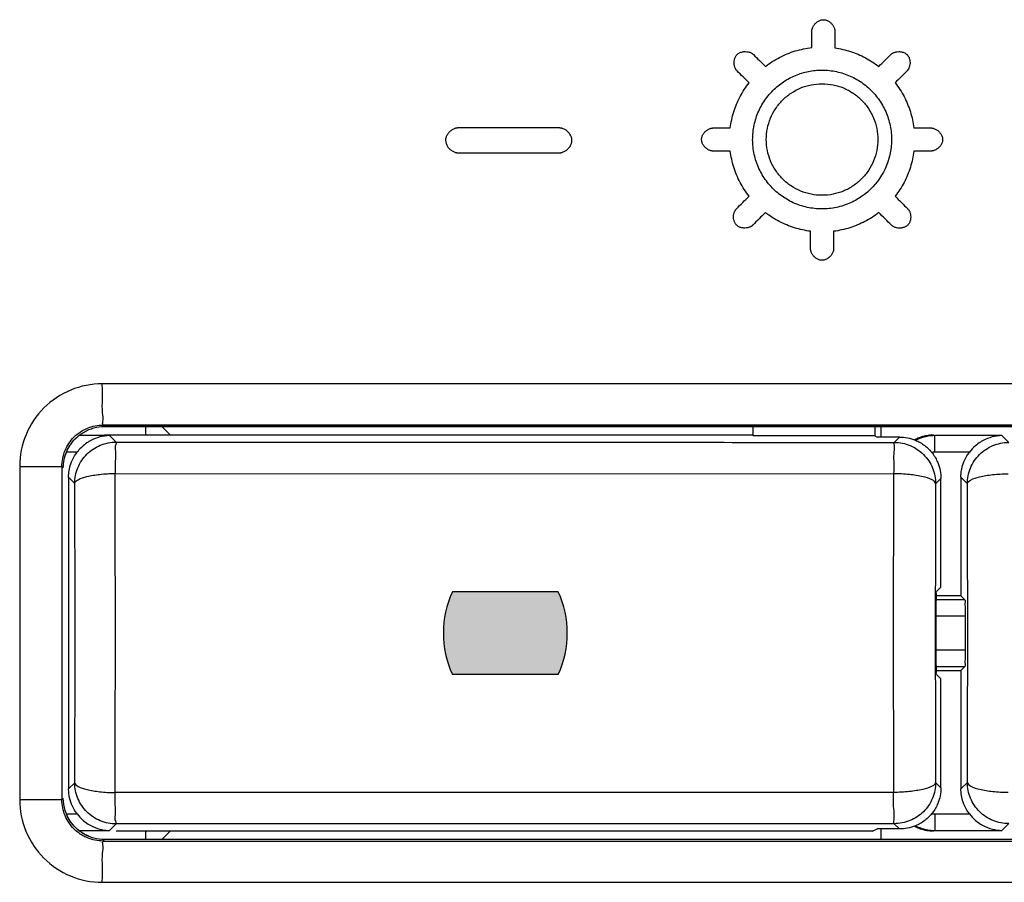
# Model space of a CAD drawing. Units: millimetres. Extents: x -113 to 145, y -64 to 79.
# Drawn here: x 9 to 21, y -34 to -23 of the extents above; entities that cross this region are included whole.
import ezdxf

# ---------------------------------------------------------------- set-up
doc = ezdxf.new("R2010")
doc.units = ezdxf.units.MM
doc.header["$LTSCALE"] = 16.335
doc.layers.get('0').update_dxf_attribs({"linetype": 'CONTINUOUS'})

msp = doc.modelspace()

# ---------------------------------------------------------------- hatches: boundary and pattern name
at = {"linetype": 'CONTINUOUS'}
h = msp.add_hatch(color=0, dxfattribs=at)
edge = h.paths.add_edge_path()
edge.add_arc((61.763175635, -30.6153486066), 1.2, 155.3756816478, 204.6243183522)
edge.add_line((61.9540468464, -30.1153486066), (60.6723044235, -30.1153486066))
edge.add_arc((60.863175635, -30.6153486066), 1.2, 335.3756816478, 24.6243183522)
edge.add_line((61.9540468464, -31.1153486066), (60.6723044235, -31.1153486066))
edge = h.paths.add_edge_path()
edge.add_arc((36.863175635, -30.6153486066), 1.2, 155.3756816478, 204.6243183522)
edge.add_line((38.0540468464, -30.1153486066), (35.7723044235, -30.1153486066))
edge.add_arc((36.963175635, -30.6153486066), 1.2, 335.3756816478, 24.6243183522)
edge.add_line((38.0540468464, -31.1153486066), (35.7723044235, -31.1153486066))
edge = h.paths.add_edge_path()
edge.add_arc((14.913175635, -30.6153486066), 1.2, 155.3756816478, 204.6243183522)
edge.add_line((15.1040468464, -30.1153486066), (13.8223044235, -30.1153486066))
edge.add_arc((14.013175635, -30.6153486066), 1.2, 335.3756816478, 24.6243183522)
edge.add_line((15.1040468464, -31.1153486066), (13.8223044235, -31.1153486066))
edge = h.paths.add_edge_path()
edge.add_arc((24.763175635, -30.6153486066), 1.2, 335.3756816478, 24.6243183522)
edge.add_line((24.5723044235, -30.1153486066), (25.8540468464, -30.1153486066))
edge.add_arc((25.663175635, -30.6153486066), 1.2, 155.3756816478, 204.6243183522)
edge.add_line((24.5723044235, -31.1153486066), (25.8540468464, -31.1153486066))
edge = h.paths.add_edge_path()
edge.add_arc((49.663175635, -30.6153486066), 1.2, 335.3756816478, 24.6243183522)
edge.add_line((48.4723044235, -30.1153486066), (50.7540468464, -30.1153486066))
edge.add_arc((49.563175635, -30.6153486066), 1.2, 155.3756816478, 204.6243183522)
edge.add_line((48.4723044235, -31.1153486066), (50.7540468464, -31.1153486066))
edge = h.paths.add_edge_path()
edge.add_arc((71.613175635, -30.6153486066), 1.2, 335.3756816478, 24.6243183522)
edge.add_line((71.4223044235, -30.1153486066), (72.7040468464, -30.1153486066))
edge.add_arc((72.513175635, -30.6153486066), 1.2, 155.3756816478, 204.6243183522)
edge.add_line((71.4223044235, -31.1153486066), (72.7040468464, -31.1153486066))

# ---------------------------------------------------------------- linework, layer by layer
at = {"color": 0, "linetype": 'CONTINUOUS'}
for p, q in [((18.173151635, -23.5281106066), (18.173151635, -23.330113051)), ((18.452551635, -23.330113051), (18.452551635, -23.5321063936)), ((15.1191393276, -24.5013356066), (13.8893009532, -24.5013356066)), ((16.9778350794, -24.5013356066), (17.185933781, -24.5013356066)), ((19.408052635, -24.5013356066), (19.6165070142, -24.5013356066)), ((17.185941635, -24.7807356066), (16.9778350881, -24.7807356066)), ((19.6165070239, -24.7807356066), (19.4080527844, -24.7807356066)), ((13.8893009128, -24.8013376066), (15.1192253281, -24.8013376066)), ((18.157276635, -25.9637049955), (18.157276635, -25.7520804364)), ((18.436676635, -25.7520726066), (18.436676635, -25.9637049955)), ((76.9411975725, -27.5978132973), (9.5851537072, -27.5978132958)), ((9.5954932252, -28.0977371607), (9.6130981172, -28.1153486064)), ((76.9131939905, -28.1153486066), (9.6131572795, -28.1153486066)), ((10.113175635, -28.2153486066), (10.113175635, -28.1153486066)), ((10.3045969912, -28.1153486066), (10.4045969912, -28.2153486066)), ((17.463175635, -28.2293126586), (17.463175635, -28.1153485176)), ((18.9352390194, -28.115348505), (18.9352390194, -28.2293126586)), ((19.013175635, -28.2432767105), (19.013175635, -28.1153486066)), ((9.6736334481, -28.2258825722), (9.3009277414, -28.2258825722)), ((9.6130981172, -28.2153486066), (17.463175635, -28.2153486066)), ((9.6736334481, -28.2258825722), (9.751609579, -28.3038587031)), ((10.113175635, -28.2067699629), (10.1217542787, -28.2153486066)), ((18.9352390194, -28.2293126586), (17.463175635, -28.2293126586)), ((18.9352390194, -28.2293126586), (18.963175635, -28.2432767105)), ((19.2353236835, -28.2432767105), (18.963175635, -28.2432767105)), ((19.1712184605, -28.3073819335), (19.2353236835, -28.2432767105)), ((20.4736334481, -28.2258825722), (19.6596693962, -28.2258825722)), ((19.6596693962, -28.4258521112), (19.6596693953, -28.2258825722)), ((20.4736334481, -28.2258825722), (20.5555534428, -28.3078025668)), ((9.2797047017, -28.4258521112), (9.1505485075, -28.4258521112)), ((20.0797047017, -28.4258521112), (19.6596693962, -28.4258521112)), ((8.5849977976, -28.5980341274), (8.5849977976, -32.6326630859)), ((8.5849977976, -28.5980341238), (9.0957585757, -28.5980341274)), ((9.0957585757, -28.5980341151), (9.113175635, -28.6154575895)), ((9.0957585757, -28.5980341151), (9.0957585757, -32.6326630976)), ((9.7395918229, -28.6830114902), (19.1625606866, -28.6867695935)), ((9.2516756921, -28.8037725114), (9.1771396869, -28.7292365062)), ((9.1771396869, -28.7292365062), (9.1771396869, -32.5014607071)), ((19.67115228, -28.8072958092), (19.7352475311, -28.7432005581)), ((19.7352475311, -30.0594923989), (19.7352475311, -28.7432005581)), ((20.0556203715, -28.8077171907), (19.9771396869, -28.7292365062)), ((19.9771396869, -28.7292365062), (19.9771396869, -30.1629834118)), ((15.1040468464, -30.1153486066), (13.8223044235, -30.1153486066)), ((19.7352475311, -30.0594923989), (19.6828214097, -30.1119185202)), ((19.9771396869, -30.1629834118), (19.6828214097, -30.1629834118)), ((20.0260747953, -30.2119185202), (19.6828214097, -30.2119185202)), ((19.9771396869, -30.1629834118), (20.0260747953, -30.2119185202)), ((19.6793913233, -30.918809154), (19.6793913233, -30.3118880593)), ((20.0295048817, -30.4118880593), (19.6793913233, -30.4118880593)), ((20.0295048817, -30.4118880593), (20.0295048817, -30.818809154)), ((19.6793913233, -30.818809154), (20.0295048817, -30.818809154)), ((19.6793913233, -31.018778693), (20.0260747953, -31.018778693)), ((19.6828214097, -31.0677138014), (19.9771396869, -31.0677138014)), ((19.9771396869, -31.0677138014), (20.0260747953, -31.018778693)), ((19.9771396869, -31.0677138014), (19.9771396869, -32.5014607071)), ((15.1040468464, -31.1153486066), (13.8223044235, -31.1153486066)), ((19.7352475311, -31.1712048144), (19.6828214097, -31.118778693)), ((19.7352475311, -32.4874966552), (19.7352475311, -31.1712048144)), ((9.2516787711, -32.4269216229), (9.1771396869, -32.5014607071)), ((19.6711491804, -32.4233983045), (19.7352475311, -32.4874966552)), ((20.0556221516, -32.4229782425), (19.9771396869, -32.5014607071)), ((9.0957585757, -32.6326630859), (8.5849977976, -32.6326630829)), ((19.1625606505, -32.5439276197), (9.7395880212, -32.5476857248)), ((9.1505682539, -32.8048451021), (9.2797047017, -32.8048451021)), ((19.6596693962, -32.8048451021), (20.0797047017, -32.8048451021)), ((19.6596693962, -32.8048451021), (19.6596693962, -33.0048146411)), ((9.3009094954, -33.0048146411), (9.6736334481, -33.0048146411)), ((9.751609579, -32.9268385102), (9.6736334481, -33.0048146411)), ((18.9073024038, -33.0153486066), (18.963175635, -32.9874205027)), ((19.2353236835, -32.9874205027), (18.963175635, -32.9874205027)), ((19.013175635, -33.1153486066), (19.013175635, -32.9874205027)), ((19.1712184605, -32.9233152798), (19.2353236835, -32.9874205027)), ((19.6596693962, -33.0048146411), (20.4736334481, -33.0048146411)), ((20.5555534428, -32.9228946464), (20.4736334481, -33.0048146411)), ((9.5954932258, -33.1329600526), (9.6130981172, -33.1153486068)), ((76.9131939905, -33.1153486066), (9.6131572795, -33.1153486066)), ((18.9073024038, -33.0153486066), (9.7516095791, -33.0153486066)), ((10.113175635, -33.1153486066), (10.113175635, -33.0153486066)), ((10.113175635, -33.0239272504), (10.1217542787, -33.0153486066)), ((10.3045969912, -33.1153486066), (10.4045969912, -33.0153486066)), ((9.5851537049, -33.6328839175), (76.9411975702, -33.632883916))]:
    msp.add_line(p, q, dxfattribs=at)
for centre, start, end in [((14.913175635, -30.6153486066), 155.3756816478, 204.6243183522), ((14.013175635, -30.6153486066), 335.3756816478, 24.6243183522)]:
    msp.add_arc(centre, 1.2, start, end, dxfattribs=at)
for points, knots in [([(18.1731520239, -23.330113051, 49.6532662534), (18.1731520239, -23.3270398829, 49.6532662534), (18.1734303556, -23.3213657112, 49.6532706186), (18.1746107265, -23.3125655889, 49.6532891301), (18.1764821785, -23.3039997698, 49.6533184779), (18.1798108525, -23.2927645209, 49.6533706731), (18.1854067364, -23.2791728363, 49.6534584056), (18.1968840225, -23.2586011945, 49.6536382918), (18.2122757879, -23.2392090316, 49.6538794041), (18.2307039058, -23.2224371553, 49.6541678363), (18.2502072567, -23.2081907717, 49.6544729247), (18.272308871, -23.1972000056, 49.6548183511), (18.2959018638, -23.191336208, 49.655186685), (18.3104413851, -23.190150846, 49.6554135148), (18.32195431, -23.190703557, 49.6555930343), (18.3336292796, -23.1922411823, 49.6557750174), (18.3541237962, -23.1975072908, 49.6560943039), (18.3814109567, -23.2112059725, 49.6565189573), (18.4096768117, -23.2345320803, 49.656958298), (18.4288891648, -23.2587014794, 49.6572566041), (18.4403079646, -23.2792022018, 49.6574338056), (18.4458949062, -23.2927702202, 49.6575204796), (18.4492205659, -23.3039953367, 49.6575720647), (18.451092072, -23.3125587214, 49.6576010915), (18.4522732874, -23.3213595927, 49.6576194108), (18.4525520239, -23.3270392489, 49.6576237336), (18.4525520239, -23.330113051, 49.6576237336)], [0, 0, 0, 0, 0.0208333333, 0.0416666667, 0.0625, 0.0833333333, 0.125, 0.1666666667, 0.25, 0.2916666667, 0.3333333333, 0.4166666667, 0.4583333333, 0.5, 0.5208333333, 0.5416666667, 0.5833333333, 0.6666666667, 0.75, 0.8333333333, 0.875, 0.9166666667, 0.9375, 0.9583333333, 0.9791666667, 1, 1, 1, 1]), ([(17.2683564002, -23.8100407619, 49.6388202425), (17.2661846094, -23.8078689711, 49.6387849533), (17.2623713856, -23.8036626658, 49.6387229845), (17.2569855287, -23.79660961, 49.6386354406), (17.2522529694, -23.7892330794, 49.6385585004), (17.2466622054, -23.7789398027, 49.6384675923), (17.2410073843, -23.7653702824, 49.6383756205), (17.2345671019, -23.7427349559, 49.6382708504), (17.2310590897, -23.7117644719, 49.638213766), (17.2346735277, -23.6750182707, 49.6382725829), (17.2465203007, -23.6400403433, 49.6384653065), (17.2671214645, -23.6107502115, 49.6388002403), (17.2964539376, -23.5903673404, 49.6392766636), (17.3257675536, -23.5805915887, 49.6397521582), (17.3494983927, -23.5769744557, 49.6401366869), (17.3742245647, -23.5758572734, 49.6405370659), (17.3986618906, -23.5786870043, 49.6409323293), (17.4212606928, -23.5851057883, 49.6412974896), (17.4348015218, -23.5907502917, 49.6415161478), (17.4450885961, -23.5963350914, 49.6416821888), (17.4524643925, -23.6010656437, 49.641801205), (17.459519626, -23.6064514821, 49.6419150162), (17.4637304065, -23.6102683932, 49.6419829248), (17.4659029066, -23.6124408783, 49.6420179573)], [0, 0, 0, 0, 0.0208333333, 0.0416666667, 0.0625, 0.0833333333, 0.125, 0.1666666667, 0.25, 0.3333333333, 0.4166666667, 0.5, 0.5833333333, 0.6666666667, 0.7083333333, 0.75, 0.8333333333, 0.875, 0.9166666667, 0.9375, 0.9583333333, 0.9791666667, 1, 1, 1, 1]), ([(19.1274864684, -23.6129702733, 49.6679485518), (19.1296573997, -23.6107993419, 49.6679813036), (19.1338615822, -23.6069878825, 49.668044722), (19.1409117978, -23.6016036294, 49.6681510425), (19.1482856688, -23.5968719319, 49.6682622101), (19.1585769983, -23.5912815392, 49.6684173126), (19.1721413352, -23.5856247414, 49.6686216437), (19.1948047278, -23.5791864753, 49.6689628074), (19.2194542293, -23.5763472138, 49.6693334683), (19.2443993003, -23.5775284537, 49.6697081216), (19.268284937, -23.5812623366, 49.6700665917), (19.2916303603, -23.58911784, 49.6704165542), (19.31240792, -23.6016233254, 49.6707277053), (19.3235098351, -23.61104382, 49.6708938594), (19.331253074, -23.6195576876, 49.6710097048), (19.3384142431, -23.6288774793, 49.671116817), (19.3491762761, -23.647046619, 49.6712777332), (19.3588077435, -23.675964801, 49.6714216623), (19.362349474, -23.7125446283, 49.6714745733), (19.3588361747, -23.7433107688, 49.6714220867), (19.3524091672, -23.7658906125, 49.6713260417), (19.3467633824, -23.7794360022, 49.6712416509), (19.3411781922, -23.7897202262, 49.6711581439), (19.3364482602, -23.797093613, 49.6710874113), (19.3310638984, -23.8041458021, 49.6710068748), (19.3272488594, -23.808354271, 49.6709497985), (19.3250773017, -23.8105258288, 49.6709173055)], [0, 0, 0, 0, 0.0208333333, 0.0416666667, 0.0625, 0.0833333333, 0.125, 0.1666666667, 0.25, 0.2916666667, 0.3333333333, 0.4166666667, 0.4583333333, 0.5, 0.5208333333, 0.5416666667, 0.5833333333, 0.6666666667, 0.75, 0.8333333333, 0.875, 0.9166666667, 0.9375, 0.9583333333, 0.9791666667, 1, 1, 1, 1]), ([(18.2969776346, -23.8006329018, 49.6552034412), (18.3582877121, -23.8006313697, 49.6561602324), (18.4733406816, -23.8134098163, 49.6579489354), (18.6390792943, -23.8666147786, 49.6605083694), (18.7948267019, -23.9560279081, 49.6628974944), (18.9278098926, -24.076253111, 49.6649251315), (19.0322331649, -24.2211546154, 49.6665094786), (19.1040451993, -24.3848647641, 49.6675950126), (19.1399369587, -24.5608392821, 49.6681363622), (19.1372524547, -24.8002876304, 49.6680957858), (19.0389104885, -25.087379923, 49.6666131976), (18.8319925148, -25.3081827623, 49.6634688155), (18.6217141725, -25.4230447263, 49.6602411222), (18.4493111544, -25.4739107056, 49.6575767148), (18.3307849961, -25.4828074545, 49.6557317646), (18.2717080865, -25.4810293887, 49.6548088907)], [0, 0, 0, 0, 0.0666666667, 0.1333333333, 0.2, 0.2666666667, 0.3333333333, 0.4, 0.4666666667, 0.5333333333, 0.6666666667, 0.8, 0.8666666667, 0.9333333333, 1, 1, 1, 1]), ([(13.8893009128, -24.5013352733, 49.5803446156), (13.8860142796, -24.5013352733, 49.5802842672), (13.8799461612, -24.5016317257, 49.5801728272), (13.8705311408, -24.5028898294, 49.5799998684), (13.8613623674, -24.5048862298, 49.579831379), (13.8493300234, -24.5084391968, 49.5796101996), (13.8347565224, -24.5144248563, 49.5793421838), (13.8126930269, -24.5266878727, 49.5789361904), (13.7864834677, -24.5475292192, 49.5784534865), (13.7612702739, -24.5781946297, 49.57798867), (13.7436013119, -24.6139540196, 49.5776626911), (13.7370589857, -24.6520589905, 49.5775419353), (13.744027094, -24.6898454123, 49.5776705488), (13.7617966507, -24.7252337451, 49.5779983772), (13.7868662026, -24.7554720269, 49.5784605371), (13.8128135697, -24.7760555181, 49.5789384088), (13.8347934174, -24.7882636, 49.5793428624), (13.8493298246, -24.7942326481, 49.5796101958), (13.8613496541, -24.7977831694, 49.5798311453), (13.8705165351, -24.799780341, 49.5799996), (13.8799347955, -24.8010403055, 49.5801726185), (13.8860125308, -24.8013374955, 49.5802842351), (13.8893009128, -24.8013374955, 49.5803446156)], [0, 0, 0, 0, 0.0208333333, 0.0416666667, 0.0625, 0.0833333333, 0.125, 0.1666666667, 0.25, 0.3333333333, 0.4166666667, 0.5, 0.5833333333, 0.6666666667, 0.75, 0.8333333333, 0.875, 0.9166666667, 0.9375, 0.9583333333, 0.9791666667, 1, 1, 1, 1]), ([(15.1192253572, -24.8013374955, 49.6024552451), (15.1225127318, -24.8013374955, 49.6025130789), (15.128581716, -24.80104094, 49.6026198301), (15.1379987445, -24.7997823604, 49.6027854185), (15.1471695759, -24.7977851379, 49.6029466235), (15.1592049747, -24.7942305842, 49.6031581141), (15.1737828736, -24.7882418332, 49.6034141579), (15.1958539441, -24.7759716488, 49.6038015783), (15.2220771137, -24.7551123671, 49.6042614632), (15.2472974456, -24.7244187068, 49.6047032977), (15.2649620613, -24.6886209069, 49.6050125203), (15.2714695585, -24.6504772767, 49.6051263808), (15.2644474719, -24.6126738415, 49.6050035152), (15.2466273069, -24.5772813682, 49.6046915619), (15.2215086129, -24.5470503401, 49.6042514967), (15.1955281584, -24.5264912562, 49.6037958616), (15.1735395156, -24.5143160931, 49.6034098847), (15.1590026358, -24.5083708165, 49.6031545594), (15.1469860894, -24.50484095, 49.6029433987), (15.1378234169, -24.5028597912, 49.602782336), (15.1284113281, -24.5016163653, 49.6026168335), (15.1223385822, -24.5013297646, 49.6025100155), (15.1190532989, -24.5013354214, 49.6024522181)], [0, 0, 0, 0, 0.0208333333, 0.0416666667, 0.0625, 0.0833333333, 0.125, 0.1666666667, 0.25, 0.3333333333, 0.4166666667, 0.5, 0.5833333333, 0.6666666667, 0.75, 0.8333333333, 0.875, 0.9166666667, 0.9375, 0.9583333333, 0.9791666667, 1, 1, 1, 1]), ([(16.9778350794, -24.7807352733, 49.6340732023), (16.9747610665, -24.7807352733, 49.6340226946), (16.9690852393, -24.7804567797, 49.6339294214), (16.9602829344, -24.7792757967, 49.6337847225), (16.9517152465, -24.777403477, 49.6336438332), (16.9404779602, -24.7740734333, 49.633458985), (16.9268846479, -24.7684756966, 49.6332352729), (16.9063120249, -24.7569956575, 49.6328964963), (16.8869225677, -24.7416034207, 49.6325769179), (16.870153967, -24.7231768795, 49.6323003309), (16.8559099974, -24.7036750516, 49.6320652829), (16.8449210358, -24.6815752663, 49.6318838349), (16.8390582048, -24.657984658, 49.6317870011), (16.8378729363, -24.6434464574, 49.6317674224), (16.8384254693, -24.6319344951, 49.6317765492), (16.839962754, -24.6202605424, 49.6318019413), (16.8452277977, -24.5997678312, 49.6318889007), (16.8589243235, -24.572482385, 49.6321150532), (16.8822461847, -24.5442186908, 49.6324998405), (16.9064125012, -24.5250056005, 49.6328981515), (16.9269142978, -24.5135840548, 49.6332357609), (16.9404839341, -24.507995305, 49.6334590832), (16.9517110379, -24.5046683167, 49.6336437639), (16.9602762334, -24.5027959718, 49.6337846124), (16.9690792132, -24.5016141658, 49.6339293223), (16.9747604613, -24.5013352733, 49.6340226847), (16.9778350794, -24.5013352733, 49.6340732023)], [0, 0, 0, 0, 0.0208333333, 0.0416666667, 0.0625, 0.0833333333, 0.125, 0.1666666667, 0.25, 0.2916666667, 0.3333333333, 0.4166666667, 0.4583333333, 0.5, 0.5208333333, 0.5416666667, 0.5833333333, 0.6666666667, 0.75, 0.8333333333, 0.875, 0.9166666667, 0.9375, 0.9583333333, 0.9791666667, 1, 1, 1, 1]), ([(19.6165070239, -24.5013352733, 49.6752514145), (19.6195809474, -24.5013352733, 49.6752968495), (19.62525659, -24.5016137492, 49.6753807237), (19.6340586609, -24.5027946658, 49.6755107532), (19.6426261491, -24.5046668922, 49.6756372698), (19.6538632223, -24.5079967902, 49.6758031492), (19.6674563708, -24.5135943328, 49.6760037003), (19.6880289133, -24.5250740949, 49.6763070217), (19.7074186537, -24.5404662863, 49.6765926184), (19.724187594, -24.5588929897, 49.6768394069), (19.7384318255, -24.5783949922, 49.6770489362), (19.7494209702, -24.6004949713, 49.6772104712), (19.7552838964, -24.6240858167, 49.6772966256), (19.756469174, -24.6386241575, 49.6773140409), (19.7559166206, -24.6501362241, 49.6773059221), (19.7543792987, -24.6618102814, 49.6772833329), (19.7491141451, -24.6823031695, 49.6772059616), (19.735417394, -24.7095887978, 49.6770046238), (19.7120950788, -24.7378527247, 49.6766614978), (19.6879284431, -24.7570657338, 49.676305541), (19.6674267394, -24.7684869996, 49.6760032631), (19.6538572683, -24.7740755577, 49.6758030614), (19.6426303748, -24.7774024031, 49.6756373322), (19.6340653749, -24.7792746568, 49.6755108523), (19.6252626236, -24.7804563981, 49.6753808129), (19.6195815547, -24.7807352733, 49.6752968585), (19.6165070239, -24.7807352733, 49.6752514145)], [0, 0, 0, 0, 0.0208333333, 0.0416666667, 0.0625, 0.0833333333, 0.125, 0.1666666667, 0.25, 0.2916666667, 0.3333333333, 0.4166666667, 0.4583333333, 0.5, 0.5208333333, 0.5416666667, 0.5833333333, 0.6666666667, 0.75, 0.8333333333, 0.875, 0.9166666667, 0.9375, 0.9583333333, 0.9791666667, 1, 1, 1, 1]), ([(17.4587984786, -25.6767340972, 49.6419033798), (17.4566364851, -25.678895762, 49.6418685072), (17.4524506938, -25.6826915262, 49.641800983), (17.4454300287, -25.6880580034, 49.6416876985), (17.4380848966, -25.6927781222, 49.6415691449), (17.4278291223, -25.6983601488, 49.6414035643), (17.4142998487, -25.7040179921, 49.6411850338), (17.391670619, -25.7104727198, 49.6408192837), (17.3669848782, -25.7133419753, 49.6404198938), (17.3419742301, -25.7121695668, 49.6400147923), (17.3180359869, -25.7084332036, 49.6396267881), (17.2946329474, -25.7005557984, 49.6392470567), (17.2738104197, -25.6880005691, 49.6389088769), (17.262698632, -25.6785452393, 49.6387283087), (17.2549566544, -25.6700051093, 49.6386024584), (17.2477991138, -25.6606583075, 49.6384860836), (17.2370511571, -25.6424423676, 49.6383112767), (17.2274598539, -25.6134733613, 49.6381551997), (17.2239780199, -25.5769048728, 49.6380985257), (17.2275286908, -25.5461830277, 49.6381563197), (17.2339695129, -25.5236574071, 49.638261127), (17.2396148389, -25.5101528766, 49.6383529692), (17.2451922104, -25.499903585, 49.638443684), (17.249912173, -25.4925566249, 49.6385204403), (17.2552814996, -25.4855305941, 49.6386077393), (17.2590842597, -25.4813372029, 49.638669555), (17.2612479274, -25.4791735353, 49.6387047218)], [0, 0, 0, 0, 0.0208333333, 0.0416666667, 0.0625, 0.0833333333, 0.125, 0.1666666667, 0.25, 0.2916666667, 0.3333333333, 0.4166666667, 0.4583333333, 0.5, 0.5208333333, 0.5416666667, 0.5833333333, 0.6666666667, 0.75, 0.8333333333, 0.875, 0.9166666667, 0.9375, 0.9583333333, 0.9791666667, 1, 1, 1, 1]), ([(19.3335389913, -25.4800416856, 49.6710438953), (19.335710524, -25.4822128901, 49.6710763764), (19.3395233119, -25.4864181437, 49.6711333988), (19.3449084992, -25.4934695835, 49.6712139192), (19.349640426, -25.5008445924, 49.6712846566), (19.3552303665, -25.5111359383, 49.671368205), (19.3608842004, -25.5247032928, 49.6714526863), (19.3673229783, -25.5473356521, 49.671548873), (19.3708292127, -25.5783042834, 49.6716012353), (19.3672123355, -25.615049521, 49.6715472214), (19.3553638108, -25.6500257346, 49.6713702211), (19.3347618506, -25.6793146421, 49.6710622505), (19.3054280011, -25.6996963388, 49.6706232862), (19.2761124599, -25.7094700484, 49.6701839734), (19.2523801504, -25.7130851434, 49.669827921), (19.2276525957, -25.7142001337, 49.6694566592), (19.2032126632, -25.7113683533, 49.6690892773), (19.1806088442, -25.7049468879, 49.6687491301), (19.1670644399, -25.6993003327, 49.668545171), (19.1567742958, -25.6937135766, 49.668390141), (19.1493961668, -25.6889813905, 49.6682789484), (19.1423385793, -25.68359368, 49.6681725541), (19.1381263948, -25.6797754776, 49.6681090374), (19.1359531349, -25.6776022177, 49.6680762619)], [0, 0, 0, 0, 0.0208333333, 0.0416666667, 0.0625, 0.0833333333, 0.125, 0.1666666667, 0.25, 0.3333333333, 0.4166666667, 0.5, 0.5833333333, 0.6666666667, 0.7083333333, 0.75, 0.8333333333, 0.875, 0.9166666667, 0.9375, 0.9583333333, 0.9791666667, 1, 1, 1, 1]), ([(18.4366770239, -25.9637049955, 49.6573774573), (18.4366770239, -25.966778167, 49.6573774573), (18.4363986916, -25.9724523435, 49.657373138), (18.4352183186, -25.981252474, 49.65735482), (18.4333468632, -25.9898183011, 49.6573257754), (18.4300181829, -26.0010535614, 49.6572741104), (18.4244222875, -26.0146452614, 49.6571872421), (18.4129449752, -26.0352169293, 49.657009018), (18.3975531677, -26.0546091198, 49.6567698815), (18.3791249989, -26.0713810098, 49.6564833258), (18.3596215979, -26.0856273939, 49.6561798773), (18.3375199223, -26.0966181441, 49.6558356964), (18.3139268751, -26.1024818919, 49.6554678899), (18.2993873342, -26.1036672089, 49.6552410627), (18.2878744052, -26.1031144595, 49.6550613602), (18.2761994368, -26.1015767975, 49.6548790652), (18.255704935, -26.0963106301, 49.6545588898), (18.2284178192, -26.0826118922, 49.6541321402), (18.2001520289, -26.0592857515, 49.6536895413), (18.1809397458, -26.0351163611, 49.6533883919), (18.169521005, -26.0146156791, 49.6532093093), (18.1639340962, -26.0010476962, 49.6531216621), (18.1606084579, -25.9898226144, 49.6530694816), (18.1587369648, -25.9812592585, 49.6530401146), (18.1575557581, -25.9724584196, 49.6530215782), (18.1572770239, -25.966778785, 49.653017204), (18.1572770239, -25.9637049955, 49.653017204)], [0, 0, 0, 0, 0.0208333333, 0.0416666667, 0.0625, 0.0833333333, 0.125, 0.1666666667, 0.25, 0.2916666667, 0.3333333333, 0.4166666667, 0.4583333333, 0.5, 0.5208333333, 0.5416666667, 0.5833333333, 0.6666666667, 0.75, 0.8333333333, 0.875, 0.9166666667, 0.9375, 0.9583333333, 0.9791666667, 1, 1, 1, 1]), ([(9.5851537072, -27.5978132958), (9.4551046526, -27.5978287219), (9.1922538814, -27.6499580625), (8.8599895892, -27.8722197645), (8.637313086, -28.2045616981), (8.5849881073, -28.4676643789), (8.5849977976, -28.5980341274)], [0, 0, 0, 0, 0.2499459928, 0.499781233, 0.7494376548, 1, 1, 1, 1]), ([(9.5954933641, -28.0977458589), (9.5850423437, -28.0890830213), (9.6002093277, -28.0284220059), (9.5819807939, -27.934260987), (9.5877800359, -27.7764241598), (9.5851498574, -27.660922005), (9.5851532746, -27.597813474)], [0, 0, 0, 0, 0.0814155599, 0.2993229264, 0.6214965536, 1, 1, 1, 1]), ([(9.3454953529, -28.164876786), (9.3643640174, -28.1539593012), (9.4428021073, -28.1151628302), (9.530445596, -28.0977499322), (9.5954933641, -28.0977458589)], [0, 0, 0, 0, 0.249756518, 1, 1, 1, 1]), ([(76.9308580434, -28.0977371614), (69.44938692, -28.0977389117), (54.4857363939, -28.0977411491), (32.0406147878, -28.0977411495), (17.0769643051, -28.0977389107), (9.5954932252, -28.0977371607)], [0, 0, 0, 0, 0.3333228153, 0.6666771866, 1, 1, 1, 1]), ([(9.6130981172, -28.1153486064), (17.0906631509, -28.1153486003), (32.0464830724, -28.1153483517), (54.4798680842, -28.1153483517), (69.4356880624, -28.1153486003), (76.9132531528, -28.1153486064)], [0, 0, 0, 0, 0.3333230821, 0.6666769154, 1, 1, 1, 1]), ([(9.0957716534, -28.598034126), (9.0957517552, -28.5329066481), (9.1217855363, -28.4013982395), (9.220595636, -28.2536122927), (9.3077338756, -28.1867257279), (9.3454953529, -28.164876786)], [0, 0, 0, 0, 0.3755455625, 0.7501075307, 1, 1, 1, 1]), ([(9.2572945561, -28.2640841163), (9.258181951, -28.263185025), (9.2899468054, -28.2312465141), (9.3260509382, -28.2036582211), (9.3640418327, -28.181815023)], [0, 0, 0, 0, 0.028044471, 1, 1, 1, 1]), ([(9.2573284799, -28.264117633), (9.2579895712, -28.2634476541), (9.289700189, -28.231493206), (9.3257544413, -28.2038719749), (9.3639953494, -28.1818672162)], [0, 0, 0, 0, 0.0209077805, 1, 1, 1, 1]), ([(9.6736334481, -28.2258825722), (9.633333204, -28.2263322966), (9.5540787187, -28.2370854072), (9.4681822771, -28.2708801854), (9.4238178438, -28.2967069485), (9.4132496781, -28.3033933429)], [0, 0, 0, 0, 0.4404142907, 0.8635938964, 1, 1, 1, 1]), ([(19.2353236835, -28.2432767105), (19.3000570912, -28.2432767105), (19.3872469585, -28.2604456602), (19.4653839911, -28.2988184033), (19.4841721902, -28.3096089413)], [0, 0, 0, 0, 0.7504807523, 1, 1, 1, 1]), ([(19.4114251733, -28.2754706068), (19.4264451949, -28.2673466613), (19.4611653411, -28.2508076525), (19.4976643732, -28.238409205), (19.5182749891, -28.2328349297)], [0, 0, 0, 0, 0.4447744989, 1, 1, 1, 1]), ([(19.5749159411, -28.2331385658), (19.5606933195, -28.2355843339), (19.5322593165, -28.2417449944), (19.5044935258, -28.2503660319), (19.4907359121, -28.255307832)], [0, 0, 0, 0, 0.4966191061, 1, 1, 1, 1]), ([(20.4736334481, -28.2258825722), (20.433333204, -28.2263322966), (20.3540787187, -28.2370854072), (20.2681822771, -28.2708801854), (20.2238178438, -28.2967069485), (20.2132496781, -28.3033933429)], [0, 0, 0, 0, 0.4404142907, 0.8635938964, 1, 1, 1, 1]), ([(9.2516857315, -28.8037825507), (9.2517053628, -28.739290455), (9.2774610849, -28.6082245167), (9.3882060975, -28.4418993161), (9.5546347504, -28.3300677721), (9.686430564, -28.3038785558), (9.7516095791, -28.3038587032)], [0, 0, 0, 0, 0.2479923492, 0.4986815063, 0.7493662303, 1, 1, 1, 1]), ([(9.4132496781, -28.3033933429), (9.3924974472, -28.3165231144), (9.3531487763, -28.3456065193), (9.3183336064, -28.3800374555), (9.3023355127, -28.3982398328)], [0, 0, 0, 0, 0.5032646373, 1, 1, 1, 1]), ([(9.7516095791, -28.3038587032), (9.7576451299, -28.3117730749), (9.7353143231, -28.3529570569), (9.7489823687, -28.4265844428), (9.7390209132, -28.5450231459), (9.7390301058, -28.6339188109), (9.7395678473, -28.6830113103)], [0, 0, 0, 0, 0.0786734407, 0.2929476395, 0.6119310621, 1, 1, 1, 1]), ([(9.751609579, -28.3038587031), (10.7981752168, -28.3043141994), (12.8913647924, -28.3051825129), (16.0312344221, -28.3063569199), (18.1245384182, -28.3070544868), (19.1712184605, -28.3073819335)], [0, 0, 0, 0, 0.3333150058, 0.6666485733, 1, 1, 1, 1]), ([(19.1712184604, -28.3073819337), (19.1617141883, -28.3102789809), (19.1769075345, -28.3632329369), (19.1601930299, -28.4266269701), (19.164983397, -28.5503066767), (19.1637654706, -28.6377224529), (19.1625604933, -28.6867694232)], [0, 0, 0, 0, 0.0785248695, 0.2930296627, 0.6122615172, 1, 1, 1, 1]), ([(19.1712184604, -28.3073819337), (19.2364064121, -28.307401789), (19.3682262245, -28.3335994937), (19.5346780819, -28.4454702576), (19.6453880394, -28.6118115729), (19.6711226882, -28.7428516774), (19.671142308, -28.8073057812)], [0, 0, 0, 0, 0.2506681495, 0.5014085425, 0.752153726, 1, 1, 1, 1]), ([(19.4841721902, -28.3096089413), (19.5221874842, -28.3314420862), (19.5924767473, -28.3851089777), (19.6463357339, -28.4552563621), (19.6683007511, -28.4932837275)], [0, 0, 0, 0, 0.4995745562, 1, 1, 1, 1]), ([(20.0556295953, -28.8077264145), (20.0556492221, -28.7432419454), (20.0814007104, -28.6121812239), (20.1921386321, -28.4458528341), (20.3585719067, -28.3340133732), (20.4903725725, -28.3078224201), (20.5555534428, -28.3078025669)], [0, 0, 0, 0, 0.2479630253, 0.4986633115, 0.7493590935, 1, 1, 1, 1]), ([(20.2132496781, -28.3033933429), (20.1924974472, -28.3165231144), (20.143541191, -28.3527076815), (20.1016025569, -28.3971699469), (20.0797047017, -28.4258521112)], [0, 0, 0, 0, 0.4044997741, 1, 1, 1, 1]), ([(9.1771396869, -28.7292365062), (9.1771396869, -28.6750634547), (9.191935503, -28.5846433992), (9.2302581706, -28.5021945552), (9.2486860152, -28.4715370826)], [0, 0, 0, 0, 0.6032191764, 1, 1, 1, 1]), ([(19.9771396869, -28.7292365062), (19.9771396869, -28.6750634547), (19.991935503, -28.5846433992), (20.0302581706, -28.5021945552), (20.0486860152, -28.4715370826)], [0, 0, 0, 0, 0.6032191764, 1, 1, 1, 1]), ([(19.6683007511, -28.4932837275), (19.679171605, -28.5121041058), (19.7179033659, -28.5905233095), (19.7352475311, -28.678131145), (19.7352475311, -28.7432005581)], [0, 0, 0, 0, 0.2491296466, 1, 1, 1, 1]), ([(9.2516857308, -28.803782741), (9.253088958, -28.7840483135), (9.3084158377, -28.743747698), (9.4097778088, -28.7156327209), (9.5630458401, -28.6898305422), (9.6775723619, -28.6838355736), (9.7395678473, -28.6830113103)], [0, 0, 0, 0, 0.1147387402, 0.3323577277, 0.6404255194, 1, 1, 1, 1]), ([(9.7395880212, -32.5476857248), (9.7411660527, -32.1201331499), (9.7432098504, -31.2595155005), (9.7432074104, -29.9712872356), (9.7411693328, -29.1106168216), (9.7395918229, -28.6830114902)], [0, 0, 0, 0, 0.3318944608, 0.6680645881, 1, 1, 1, 1]), ([(19.1625606866, -28.6867695935), (19.1607085396, -29.1135455877), (19.1582824619, -29.972538664), (19.1582828311, -31.2582629866), (19.1607085273, -32.1172038448), (19.1625606505, -32.5439276197)], [0, 0, 0, 0, 0.3319378025, 0.6681028119, 1, 1, 1, 1]), ([(19.6711423086, -28.8073059711), (19.6696842427, -28.7868772098), (19.6108552213, -28.7458195575), (19.5053361395, -28.7176147202), (19.3455136006, -28.6922173808), (19.2266475647, -28.6869910311), (19.1625604933, -28.6867694232)], [0, 0, 0, 0, 0.1142761809, 0.3333163867, 0.6424116707, 1, 1, 1, 1]), ([(20.0556295945, -28.8077266376), (20.0570439718, -28.7878794945), (20.1130497197, -28.74749657), (20.215161783, -28.7194338284), (20.3696619672, -28.6937478311), (20.4850010896, -28.6879231997), (20.547392792, -28.6872180689)], [0, 0, 0, 0, 0.1145679646, 0.3324366051, 0.6407309729, 1, 1, 1, 1]), ([(9.2516787711, -32.4269216229), (9.2534203824, -32.0262069577), (9.2557132689, -31.2190331193), (9.2557143513, -30.0113120028), (9.2534161527, -29.2043126802), (9.2516756921, -28.8037725114)], [0, 0, 0, 0, 0.3317975658, 0.6683469212, 1, 1, 1, 1]), ([(19.67115228, -28.8072958092), (19.6694203161, -29.2070601467), (19.6671331836, -30.012480433), (19.6671342559, -31.2178526409), (19.6694160413, -32.0234534568), (19.6711491804, -32.4233983045)], [0, 0, 0, 0, 0.331655699, 0.6681945433, 1, 1, 1, 1]), ([(20.0556221516, -32.4229782425), (20.0573558096, -32.0229586802), (20.0596392054, -31.2173468215), (20.0596380684, -30.0122550928), (20.0573520543, -29.2071900013), (20.0556203715, -28.8077171907)], [0, 0, 0, 0, 0.3319446835, 0.6685090212, 1, 1, 1, 1]), ([(19.6793913233, -30.3118880593), (19.6793913233, -30.2789544247), (19.6760140095, -30.2199239959), (19.6873598721, -30.1583866306), (19.6761544851, -30.1185854448), (19.6828214097, -30.1119185202)], [0, 0, 0, 0, 0.4939203506, 0.8585972676, 1, 1, 1, 1]), ([(20.0260747953, -30.2119185202), (20.0327417199, -30.2185854448), (20.021536333, -30.2583866306), (20.0328821955, -30.3199239959), (20.0295048817, -30.3789544247), (20.0295048817, -30.4118880593)], [0, 0, 0, 0, 0.1414027324, 0.5060796494, 1, 1, 1, 1]), ([(20.0295048817, -30.818809154), (20.0295048817, -30.8517427885), (20.0328821955, -30.9107732174), (20.021536333, -30.9723105826), (20.0327417199, -31.0121117684), (20.0260747953, -31.018778693)], [0, 0, 0, 0, 0.4939203506, 0.8585972676, 1, 1, 1, 1]), ([(19.6828214097, -31.118778693), (19.6761544851, -31.1121117684), (19.6873598721, -31.0723105826), (19.6798877373, -31.0317834314), (19.6787797728, -30.9977102748), (19.6786819631, -30.9875582693)], [0, 0, 0, 0, 0.2147091848, 0.7684430637, 1, 1, 1, 1]), ([(9.2516857307, -32.4269144387), (9.253088666, -32.4466531281), (9.3084056102, -32.4869709072), (9.409778525, -32.5150893373), (9.5630449432, -32.5408850758), (9.6775725654, -32.5468675428), (9.7395678428, -32.547685933)], [0, 0, 0, 0, 0.1147603788, 0.3323780182, 0.6404362515, 1, 1, 1, 1]), ([(9.7516095791, -32.9268385101), (9.686430564, -32.9268186575), (9.5546347504, -32.9006294412), (9.3882060972, -32.7887978972), (9.2774610859, -32.6224726966), (9.2517053607, -32.4914067583), (9.2516857315, -32.4269146625)], [0, 0, 0, 0, 0.2506337697, 0.5013184937, 0.7520076508, 1, 1, 1, 1]), ([(19.6711423081, -32.423391218), (19.6693962713, -32.44392072), (19.6106159543, -32.485131017), (19.5041849809, -32.5134279787), (19.3446019718, -32.5380591906), (19.2260283097, -32.5449114), (19.1625604655, -32.5439278194)], [0, 0, 0, 0, 0.1149628646, 0.3352353994, 0.6458233148, 1, 1, 1, 1]), ([(19.671142308, -32.423391432), (19.6711224408, -32.4886638549), (19.6448730799, -32.6205634974), (19.5328857262, -32.7870125397), (19.366569649, -32.8976034651), (19.2356080365, -32.9232956674), (19.1712184604, -32.9233152796)], [0, 0, 0, 0, 0.2509929989, 0.5016945248, 0.7524018246, 1, 1, 1, 1]), ([(19.7352475311, -32.4874966552), (19.7352475311, -32.5522300628), (19.7180785814, -32.6394199301), (19.6797058383, -32.7175569627), (19.6689153003, -32.7363451619)], [0, 0, 0, 0, 0.7504807523, 1, 1, 1, 1]), ([(20.0487512433, -32.7592690081), (20.0303338955, -32.7286468744), (19.991965077, -32.646176142), (19.9771396869, -32.5557106444), (19.9771396869, -32.5014607071)], [0, 0, 0, 0, 0.3962071144, 1, 1, 1, 1]), ([(20.0556295952, -32.4229706154), (20.0573444606, -32.4428630248), (20.1140080346, -32.4835263539), (20.217042533, -32.51220125), (20.3715490073, -32.5362197319), (20.485925905, -32.5437249463), (20.5473928237, -32.5434791152)], [0, 0, 0, 0, 0.1149831552, 0.3377042836, 0.6460157365, 1, 1, 1, 1]), ([(20.5555534428, -32.9228946464), (20.4911368773, -32.9228750259), (20.3601498798, -32.8971665136), (20.1938345375, -32.7865385947), (20.0818852121, -32.6200974373), (20.0556494582, -32.4882227842), (20.0556295953, -32.4229707988)], [0, 0, 0, 0, 0.247701945, 0.4983964812, 0.7490856029, 1, 1, 1, 1]), ([(8.5849977976, -32.6326630859), (8.5850131229, -32.762698308), (8.6371203762, -33.0255284296), (8.8593239983, -33.3578114566), (9.1916462023, -33.5805459788), (9.4547695811, -33.6328939146), (9.5851537049, -33.6328839175)], [0, 0, 0, 0, 0.2499194156, 0.4997443938, 0.7494100187, 1, 1, 1, 1]), ([(9.3454111664, -33.0657773558), (9.3076838686, -33.043938161), (9.2205443625, -32.9770320064), (9.1217743925, -32.8292501598), (9.0957471677, -32.6977447734), (9.0957670789, -32.6326630846)], [0, 0, 0, 0, 0.2497423891, 0.6246511803, 1, 1, 1, 1]), ([(9.2487512433, -32.7592690081), (9.2303338955, -32.7286468744), (9.1998689236, -32.6631648333), (9.1842467032, -32.5926425615), (9.1802508479, -32.5569857537)], [0, 0, 0, 0, 0.4989992734, 1, 1, 1, 1]), ([(9.7516095791, -32.9268385101), (9.7576453074, -32.9189242776), (9.7353142529, -32.8777399618), (9.7489825613, -32.8041128732), (9.7390209519, -32.6856740311), (9.739030136, -32.5967784218), (9.7395678428, -32.547685933)], [0, 0, 0, 0, 0.0786734249, 0.2929476523, 0.6119311086, 1, 1, 1, 1]), ([(19.1712184604, -32.9233152796), (19.1591017435, -32.9115187709), (19.1784216424, -32.838317448), (19.1568289054, -32.721786448), (19.1628683431, -32.6085622816), (19.1625604655, -32.5439278194)], [0, 0, 0, 0, 0.1336560149, 0.4891475492, 1, 1, 1, 1]), ([(19.6689153003, -32.7363451619), (19.6470821554, -32.7743604558), (19.5934152639, -32.8446497189), (19.5232678795, -32.8985087055), (19.4852405141, -32.9204737227)], [0, 0, 0, 0, 0.4995745562, 1, 1, 1, 1]), ([(9.2618240657, -32.9711432404), (9.2609483376, -32.9702786642), (9.2135854153, -32.9231694565), (9.1757888268, -32.8665158178), (9.1508069057, -32.8057398401)], [0, 0, 0, 0, 0.0184217578, 1, 1, 1, 1]), ([(9.2618568171, -32.971110016), (9.2612045441, -32.9704657991), (9.2138338494, -32.9234199446), (9.1759974494, -32.8668249889), (9.1508920165, -32.8058008648)], [0, 0, 0, 0, 0.0137318255, 1, 1, 1, 1]), ([(9.2797047017, -32.8048451021), (9.3016002584, -32.8335242557), (9.3435369076, -32.8779854012), (9.3924909415, -32.914169628), (9.4132445141, -32.9273006002)], [0, 0, 0, 0, 0.5954576263, 1, 1, 1, 1]), ([(20.0797047017, -32.8048451021), (20.1016002584, -32.8335242557), (20.1435369076, -32.8779854012), (20.1924909415, -32.914169628), (20.2132445141, -32.9273006002)], [0, 0, 0, 0, 0.5954576263, 1, 1, 1, 1]), ([(9.4132445141, -32.9273006002), (9.4238134875, -32.9339876848), (9.4681800561, -32.9598162296), (9.541173113, -32.9885344187), (9.6059110752, -33.000065589), (9.6324053642, -33.002606371)], [0, 0, 0, 0, 0.1605328608, 0.6585418392, 1, 1, 1, 1]), ([(19.1712184605, -32.9233152798), (18.1245384341, -32.9236427264), (16.0312344534, -32.9243402933), (12.8913648237, -32.9255147003), (10.7981752322, -32.9263830138), (9.751609579, -32.9268385102)], [0, 0, 0, 0, 0.3333514216, 0.6666849893, 1, 1, 1, 1]), ([(19.4852405141, -32.9204737227), (19.4664201358, -32.9313445767), (19.3880009321, -32.9700763376), (19.3003930966, -32.9874205027), (19.2353236835, -32.9874205027)], [0, 0, 0, 0, 0.2491296466, 1, 1, 1, 1]), ([(19.5190136412, -32.9980633945), (19.4984791235, -32.9925431398), (19.4616810932, -32.9801157139), (19.4266793686, -32.9634809322), (19.4113272982, -32.9551728867)], [0, 0, 0, 0, 0.5487787919, 1, 1, 1, 1]), ([(19.4952075368, -32.9769711745), (19.5087590611, -32.9816942732), (19.5359995341, -32.9898934411), (19.5638588001, -32.9957320325), (19.5777420034, -32.9980376621)], [0, 0, 0, 0, 0.5050155536, 1, 1, 1, 1]), ([(20.2132445141, -32.9273006002), (20.2238134875, -32.9339876848), (20.2681800561, -32.9598162296), (20.3540784352, -32.9936118534), (20.4333338855, -33.0043649243), (20.4736334481, -33.0048146411)], [0, 0, 0, 0, 0.1364144977, 0.5596028985, 1, 1, 1, 1]), ([(9.5954933597, -33.1329467644), (9.5303996508, -33.1329426658), (9.4427209499, -33.1155185826), (9.3642644945, -33.0766909789), (9.3454111664, -33.0657773558)], [0, 0, 0, 0, 0.7505045285, 1, 1, 1, 1]), ([(76.9132531528, -33.1153486068), (69.4356881191, -33.1153486129), (54.4798681976, -33.1153488616), (32.0464831857, -33.1153488616), (17.0906632075, -33.1153486129), (9.6130981172, -33.1153486068)], [0, 0, 0, 0, 0.3333230821, 0.6666769154, 1, 1, 1, 1]), ([(9.5850916213, -33.632883729), (9.585098608, -33.5697729847), (9.5877463918, -33.4542732448), (9.5819368555, -33.2964248809), (9.6001947909, -33.2022933881), (9.5850317964, -33.1416084114), (9.5954933908, -33.1329599152)], [0, 0, 0, 0, 0.3785215884, 0.7006941653, 0.9185893893, 1, 1, 1, 1]), ([(9.5954932258, -33.1329600526), (17.0769643035, -33.1329583026), (32.0406147836, -33.1329560638), (54.4857363897, -33.1329560642), (69.4493869181, -33.1329583016), (76.9308580441, -33.1329600519)], [0, 0, 0, 0, 0.3333228133, 0.6666771846, 1, 1, 1, 1])]:
    msp.add_open_spline(points, degree=3, knots=knots, dxfattribs=at)
for points in [[(17.6100994801, -23.7566374518, 49.6443366832), (17.6646964634, -23.7142346186, 49.6452121586), (17.7794242904, -23.6409672586, 49.6470463706), (17.9711001949, -23.5631703787, 49.6500887068), (18.1044426626, -23.5357530934, 49.6521886712), (18.173151635, -23.5281106066, 49.6532662473)], [(18.452551635, -23.5321063936, 49.6576237275), (18.5173805114, -23.5411983805, 49.6586291265), (18.6431874615, -23.5701940114, 49.6605724232), (18.8236679038, -23.6464618279, 49.6633392308), (18.9321398164, -23.7164669025, 49.6649903566), (18.983840635, -23.7566166066, 49.6657749853)], [(17.4659024067, -23.6124413784, 49.6420179492), (17.513968063, -23.6605067013, 49.6427930267), (17.5620337542, -23.7085720592, 49.6435659381), (17.6100994801, -23.7566374518, 49.6443366832)], [(18.983840635, -23.7566166066, 49.6657749853), (19.0317226302, -23.7087346114, 49.6665016584), (19.079604658, -23.6608525836, 49.6672261818), (19.1274867183, -23.6129705233, 49.6679485556)], [(17.412533635, -23.9542176066, 49.6411564664), (17.3644745867, -23.9061585583, 49.6403798918), (17.3164155733, -23.858099545, 49.6396011515), (17.2683565952, -23.8100405668, 49.6388202457)], [(17.7027272353, -24.046785707, 49.6458193087), (17.7420974065, -24.0074139456, 49.6464483385), (17.8268178086, -23.9380280666, 49.647799084), (17.9732090694, -23.8595671958, 49.6501204905), (18.1322175901, -23.8115107544, 49.6526264736), (18.2412534907, -23.8006303156, 49.6543338228), (18.2969776346, -23.8006329018, 49.6552034412)], [(19.3250773572, -23.8105258844, 49.6709173063), (19.2771904234, -23.8584128183, 49.6702007748), (19.2293035217, -23.9062997199, 49.6694820932), (19.1814166523, -23.9541865893, 49.6687612615)], [(17.1859337912, -24.5013356066, 49.6374788414), (17.1943261807, -24.4345736347, 49.6376156411), (17.2225698386, -24.305012325, 49.638075966), (17.2996251697, -24.1189617618, 49.6393288931), (17.3712614918, -24.0073661474, 49.6404895598), (17.412533635, -23.9542176066, 49.6411564664)], [(19.1814166523, -23.9541865893, 49.6687612615), (19.2226942024, -24.0073365219, 49.6693826044), (19.2943405656, -24.1189362467, 49.67045797), (19.3714086709, -24.3049977899, 49.6716102507), (19.3996580995, -24.4345683802, 49.6720315402), (19.408052635, -24.5013356066, 49.672156712)], [(18.2717080865, -25.4810293887, 49.6548088907), (18.2126311769, -25.4792513229, 49.6538860168), (18.0948496966, -25.4632423111, 49.6520394712), (17.9255894136, -25.4020177592, 49.6493672657), (17.7731738164, -25.3062535785, 49.646945368), (17.6453830975, -25.1815785267, 49.6449034144), (17.5464596787, -25.0329503456, 49.6433156387), (17.4806196375, -24.8657975914, 49.6422554181), (17.4516205923, -24.6886155838, 49.6417875704), (17.4604965567, -24.5094855587, 49.6419308266), (17.5072592003, -24.3359637426, 49.6426847256), (17.5868683002, -24.1808355226, 49.6439648813), (17.6592821984, -24.0902339609, 49.6451251735), (17.7027272353, -24.046785707, 49.6458193087)], [(17.8193956411, -24.1634541128, 49.6476791018), (17.8510544254, -24.1317996365, 49.648182615), (17.9191692528, -24.0760299843, 49.6492640888), (18.036766219, -24.0130165775, 49.6511230724), (18.1644990758, -23.974388494, 49.653132285), (18.2521631559, -23.9656441325, 49.6545040765), (18.296976635, -23.9656426066, 49.6552034256)], [(18.296976635, -23.9656426066, 49.6552034256), (18.3433254108, -23.9656426066, 49.6559267341), (18.4308485527, -23.9748041434, 49.6572887), (18.5567418823, -24.0128940127, 49.6592377493), (18.6749351807, -24.0759930293, 49.6610583984), (18.7779409262, -24.1607332485, 49.6626378428), (18.8619285448, -24.2631562, 49.6639207184), (18.9245271593, -24.3798555467, 49.6648739878), (18.9635383658, -24.507624746, 49.6654668036), (18.9767337136, -24.640579417, 49.6656671003), (18.9637435126, -24.7733164287, 49.665469918), (18.9250333272, -24.9009901913, 49.6648816861), (18.8626655239, -25.0177934661, 49.6639319532), (18.7789032923, -25.1204328188, 49.6626525766), (18.6749918507, -25.2061653813, 49.6610592998), (18.5556835941, -25.2696461164, 49.6592214197), (18.429945663, -25.3074043121, 49.657274669), (18.3429766179, -25.316428586, 49.6559212909), (18.296976635, -25.316428586, 49.6552034256)], [(17.6215841582, -24.6410356066, 49.6445208015), (17.6215800471, -24.5962590335, 49.6445207356), (17.6303022127, -24.5086486148, 49.6446605688), (17.6688944915, -24.3809317171, 49.6452786601), (17.7319037697, -24.2632991551, 49.6462857604), (17.7877090342, -24.19513707, 49.6471751462), (17.8193956411, -24.1634541128, 49.6476791018)], [(17.8194016009, -25.1186106407, 49.6476791966), (17.7877476854, -25.0869545382, 49.647175761), (17.7319783913, -25.0188443582, 49.6462869511), (17.6689614652, -24.9012499143, 49.6452797319), (17.6303299842, -24.7735154064, 49.644661014), (17.6215856842, -24.6858500087, 49.644520826), (17.6215841582, -24.6410356066, 49.6445208015)], [(17.4125591125, -25.3278621291, 49.6411568781), (17.371286712, -25.2747121437, 49.6404899679), (17.2996486784, -25.163114039, 49.6393292747), (17.2225877156, -24.9770614624, 49.6380762571), (17.1943378026, -24.8474984179, 49.6376158305), (17.185941635, -24.7807356066, 49.6374789693)], [(19.4080527938, -24.7807356066, 49.6721567144), (19.3996577306, -24.8475073816, 49.6720315347), (19.3714052573, -24.9770861122, 49.6716101998), (19.2943265541, -25.1631579871, 49.6704577603), (19.2226701136, -25.2747614735, 49.6693822426), (19.181386635, -25.3279126066, 49.6687608097)], [(18.296976635, -25.316428586, 49.6552034256), (18.2522020932, -25.316429912, 49.6545046842), (18.1645952137, -25.3077046449, 49.6531337919), (18.0368834973, -25.2691107642, 49.6511249219), (17.9192514018, -25.2061028119, 49.6492653915), (17.8510867268, -25.1502976246, 49.6481831286), (17.8194016009, -25.1186106407, 49.6476791966)], [(17.2612478169, -25.4791734247, 49.63870472), (17.3116848767, -25.4287363649, 49.6395244913), (17.3621219753, -25.3782992663, 49.6403418773), (17.4125591125, -25.3278621291, 49.6411568781)], [(19.181386635, -25.3279126066, 49.6687608097), (19.2321040045, -25.3786223097, 49.6695242493), (19.2828214104, -25.4293320492, 49.6702852771), (19.3335388523, -25.4800418246, 49.6710438932)], [(17.610116635, -25.5254396066, 49.6443369583), (17.5596773218, -25.5758712525, 49.6435281527), (17.5092380468, -25.62630286, 49.6427169616), (17.4587988104, -25.6767344292, 49.6419033852)], [(18.157276635, -25.7520804364, 49.6530171979), (18.0905044547, -25.7436875635, 49.6519693341), (17.9609265862, -25.7154389177, 49.6499276042), (17.7748593974, -25.6383664244, 49.6469734513), (17.6632636145, -25.5667178133, 49.645189182), (17.610116635, -25.5254396066, 49.6443369583)], [(18.9838113417, -25.5254613134, 49.6657745408), (18.9306638479, -25.5667309602, 49.6649679558), (18.8190694117, -25.6383661454, 49.6632691656), (18.6330132476, -25.715427657, 49.6604160394), (18.5034438567, -25.7436772585, 49.6584135737), (18.436676635, -25.7520726066, 49.6573774512)], [(19.1359526905, -25.6776026622, 49.6680762552), (19.0852388712, -25.6268888428, 49.6673114285), (19.0345250881, -25.5761750598, 49.6665441904), (18.9838113417, -25.5254613134, 49.6657745408)], [(9.4837130491, -28.1324470208), (9.5260102718, -28.1211424544), (9.5697410003, -28.1153486066), (9.6131572795, -28.1153486066)], [(9.4837130596, -28.1324470617), (9.5259909107, -28.1211430271), (9.5697015372, -28.1153486065), (9.6130981172, -28.1153486064)], [(9.3639953494, -28.1818672162), (9.3826840709, -28.1711132665), (9.4020750873, -28.1615628134), (9.4220255969, -28.1533191632)], [(9.3640418327, -28.181815023), (9.3827156188, -28.1710783658), (9.4020898858, -28.1615428222), (9.422022123, -28.1533107313)], [(9.422022123, -28.1533107313), (9.4420904655, -28.1450224285), (9.4627252787, -28.1380563169), (9.4837130491, -28.1324470208)], [(9.4220255969, -28.1533191632), (9.4420925877, -28.1450273823), (9.4627262924, -28.1380583957), (9.4837130596, -28.1324470617)], [(19.5182749891, -28.2328349297), (19.5392539316, -28.2271610382), (19.5605907529, -28.222844033), (19.5820714117, -28.2199189535)], [(19.6596693962, -28.2258825722), (19.6313446983, -28.2258843582), (19.6029328966, -28.2283206794), (19.5749159411, -28.2331385658)], [(19.5820714117, -28.2199189535), (19.6043509564, -28.2168850876), (19.6267852365, -28.2153486066), (19.6491354306, -28.2153486066)], [(9.1507776237, -28.4251742437), (9.1754202265, -28.3651714213), (9.2118639878, -28.3101933375), (9.2573284799, -28.264117633)], [(9.1510239144, -28.4244310587), (9.1756571575, -28.3646969351), (9.2120037674, -28.309971863), (9.2572945561, -28.2640841163)], [(19.4907359121, -28.255307832), (19.4696023434, -28.2628991101), (19.4489859174, -28.2719112538), (19.429067278, -28.2822670317)], [(9.113175635, -28.6152370223), (9.113175635, -28.5503958419), (9.1261078207, -28.484851078), (9.1510239144, -28.4244310587)], [(9.1131756848, -28.6152370223), (9.1132048659, -28.5506546238), (9.1260497679, -28.4853846509), (9.1507776237, -28.4251742437)], [(9.2486860152, -28.4715370826), (9.2581904741, -28.4557249954), (9.268552071, -28.4404600069), (9.2797047017, -28.4258521112)], [(9.3023355127, -28.3982398328), (9.2944718054, -28.4071870342), (9.2869211865, -28.4163998429), (9.2797047017, -28.4258521112)], [(19.6596693962, -28.4258521112), (19.6472721386, -28.4258506495), (19.634847071, -28.4266278413), (19.622506382, -28.4281704212)], [(20.0486860152, -28.4715370826), (20.0581904741, -28.4557249954), (20.068552071, -28.4404600069), (20.0797047017, -28.4258521112)], [(19.6786819631, -30.9875582693), (19.678462981, -30.9648293676), (19.6793913233, -30.9415745034), (19.6793913233, -30.918809154)], [(9.1802508479, -32.5569857537), (9.1781816163, -32.5385210722), (9.1771396869, -32.5199692114), (9.1771396869, -32.5014607071)], [(9.1358519772, -32.7640174506), (9.1208791021, -32.7157921922), (9.113175635, -32.665307163), (9.113175635, -32.6152396237)], [(9.1358056873, -32.7640316388), (9.1208636127, -32.715871977), (9.113175635, -32.6654575034), (9.113175635, -32.615460191)], [(9.1508069057, -32.8057398401), (9.1451903077, -32.7920757895), (9.1401862573, -32.7781506132), (9.1358056873, -32.7640316388)], [(9.1508920165, -32.8058008648), (9.1452605988, -32.7921124997), (9.1402436016, -32.7781621769), (9.1358519772, -32.7640174506)], [(9.2797047017, -32.8048451021), (9.2685775669, -32.7902706013), (9.2582378585, -32.7750422021), (9.2487512433, -32.7592690081)], [(20.0797047017, -32.8048451021), (20.0685775669, -32.7902706013), (20.0582378585, -32.7750422021), (20.0487512433, -32.7592690081)], [(19.6224248794, -32.8025177186), (19.6347915776, -32.8040658103), (19.6472439581, -32.8048455657), (19.6596693962, -32.8048451021)], [(9.3633638331, -33.0484914594), (9.3263890696, -33.0271550518), (9.2921730405, -33.0011057382), (9.2618240657, -32.9711432404)], [(9.364420138, -33.0490748812), (9.3270524229, -33.0276218754), (9.2924848016, -33.0013597248), (9.2618568171, -32.971110016)], [(9.6324053642, -33.002606371), (9.6461237203, -33.0039219509), (9.6598854405, -33.0046612223), (9.6736334481, -33.0048146411)], [(19.4291061401, -32.9484505947), (19.4504160402, -32.9595277683), (19.472524128, -32.9690653495), (19.4952075368, -32.9769711745)], [(19.5824908591, -33.0108361515), (19.5611202095, -33.0079447904), (19.539890924, -33.0036757941), (19.5190136412, -32.9980633945)], [(19.5777420034, -32.9980376621), (19.6048402167, -33.0025379521), (19.6322938839, -33.0048118634), (19.6596693962, -33.0048146411)], [(19.6491354306, -33.0153486066), (19.626925001, -33.0153486066), (19.604632059, -33.0138317649), (19.5824908591, -33.0108361515)], [(9.422655679, -33.0776473057), (9.4022586485, -33.0692569353), (9.3824439315, -33.0595016923), (9.3633638331, -33.0484914594)], [(9.4226589292, -33.0776393951), (9.4026366519, -33.0693986783), (9.3831756919, -33.0598425453), (9.364420138, -33.0490748812)], [(9.4835320545, -33.0982009813), (9.4628276857, -33.0926591484), (9.4424672117, -33.0857968302), (9.422655679, -33.0776473057)], [(9.4835318331, -33.0982018116), (9.4628279857, -33.0926579132), (9.4424685935, -33.0857926052), (9.4226589292, -33.0776393951)], [(9.6130981172, -33.1153486068), (9.5696391341, -33.1153486068), (9.5258654224, -33.1095375364), (9.4835318331, -33.0982018116)], [(9.6131572795, -33.1153486066), (9.5696799749, -33.1153486066), (9.5258864521, -33.109537767), (9.4835320545, -33.0982009813)]]:
    msp.add_open_spline(points, degree=3, dxfattribs=at)

doc.saveas('drawing.dxf')
